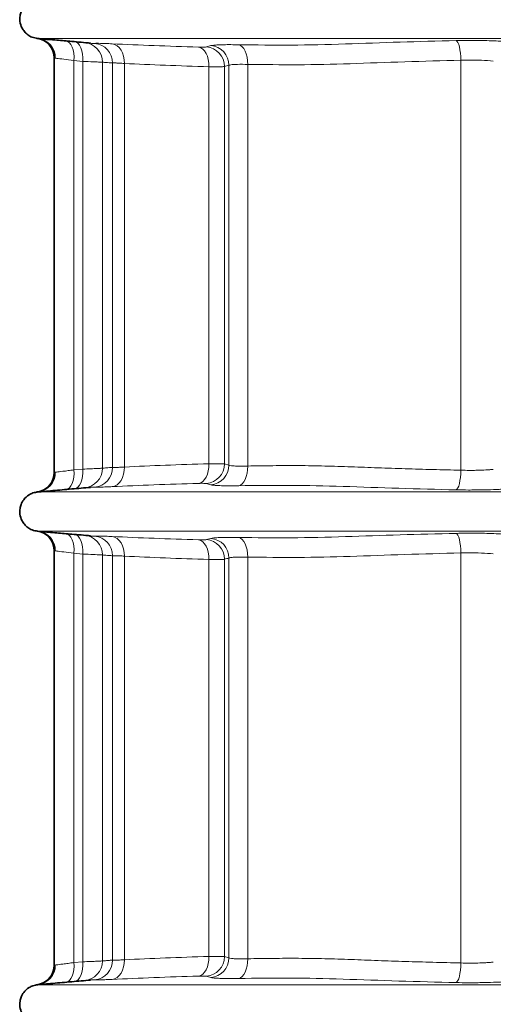
# Model space of a CAD drawing. Units: millimetres. Extents: x 81 to 2349, y 121 to 1447.
# Drawn here: x 291 to 412, y 972 to 1222 of the extents above; entities that cross this region are included whole.
import ezdxf

# ---------------------------------------------------------------- set-up
doc = ezdxf.new("R2010")
doc.units = ezdxf.units.MM

# ---------------------------------------------------------------- blocks, each defined once
blk = doc.blocks.new('01703995_1')
at = {"color": 7, "linetype": 'Continuous', "lineweight": 35}
for p, q in [((99.94, 491.33), (99.6, 491.38)), ((90.88, 487.57), (90.88, 382.41)), ((99.97, 378.66), (100.09, 378.68)), ((99.94, 366.33), (99.6, 366.38)), ((90.88, 362.57), (90.88, 257.41)), ((99.97, 253.66), (100.09, 253.68))]:
    blk.add_line(p, q, dxfattribs=at)
at = {"color": 8, "linetype": 'Continuous', "lineweight": 18}
for p, q in [((99.88, 491.33), (99.88, 491.35)), ((130.59, 490.69), (129.46, 490.37)), ((90.88, 487.57), (91.15, 487.52)), ((95.88, 486.9), (98.09, 486.71)), ((95.88, 383.07), (95.88, 486.9)), ((98.09, 486.71), (98.09, 383.27)), ((103.09, 383.49), (103.09, 486.49)), ((105.69, 486.29), (105.69, 383.69)), ((108.66, 383.8), (108.66, 486.18)), ((130.11, 485.35), (130.11, 384.63)), ((134.06, 485.39), (135.2, 485.71)), ((134.06, 384.58), (134.06, 485.39)), ((135.2, 485.71), (135.2, 384.27)), ((139.94, 384.04), (139.94, 485.94)), ((194.03, 486.99), (194.03, 382.98)), ((98.09, 383.27), (95.88, 383.07)), ((135.2, 384.27), (134.06, 384.58)), ((99.88, 378.62), (99.88, 378.64)), ((99.88, 366.33), (99.88, 366.35)), ((130.59, 365.69), (129.46, 365.37)), ((90.88, 362.57), (91.15, 362.52)), ((95.88, 361.9), (98.09, 361.71)), ((95.88, 258.07), (95.88, 361.9)), ((98.09, 361.71), (98.09, 258.27)), ((103.09, 258.49), (103.09, 361.49)), ((105.69, 361.29), (105.69, 258.69)), ((108.66, 258.8), (108.66, 361.18)), ((130.11, 360.35), (130.11, 259.63)), ((134.06, 259.58), (134.06, 360.39)), ((135.2, 360.71), (135.2, 259.27)), ((139.94, 259.04), (139.94, 360.94)), ((194.03, 361.99), (194.03, 257.98)), ((98.09, 258.27), (95.88, 258.07)), ((135.2, 259.27), (134.06, 259.58)), ((99.88, 253.62), (99.88, 253.64))]:
    blk.add_line(p, q, dxfattribs=at)
at = {"color": 8, "linetype": 'Continuous', "lineweight": 18, "flags": 128}
for points in [[(95.88, 486.9), (95.9, 487.85), (95.82, 488.76), (95.66, 489.61), (95.41, 490.35), (95.09, 490.97), (94.71, 491.45), (94.28, 491.75), (93.82, 491.88)], [(98.09, 486.71), (98.11, 487.66), (98.03, 488.57), (97.87, 489.41), (97.62, 490.16), (97.3, 490.78), (96.92, 491.25), (96.49, 491.56), (96.03, 491.69)], [(108.66, 486.18), (108.63, 487.1), (108.47, 488), (108.19, 488.83), (107.82, 489.57), (107.35, 490.19), (106.8, 490.67), (106.2, 491), (105.56, 491.16)], [(130.11, 485.35), (130.08, 486.27), (129.95, 487.16), (129.72, 487.99), (129.4, 488.73), (129, 489.35), (128.55, 489.84), (128.04, 490.17), (127.5, 490.33)], [(139.94, 485.94), (139.91, 486.86), (139.79, 487.75), (139.59, 488.58), (139.31, 489.32), (138.97, 489.94), (138.57, 490.43), (138.13, 490.76), (137.67, 490.92)], [(194.03, 486.99), (193.99, 487.92), (193.91, 488.81), (193.79, 489.64), (193.64, 490.37), (193.46, 491), (193.25, 491.48), (193.03, 491.81), (192.8, 491.97)], [(95.88, 383.07), (95.9, 382.13), (95.82, 381.22), (95.66, 380.37), (95.41, 379.63), (95.09, 379.01), (94.71, 378.53), (94.28, 378.22), (93.82, 378.09)], [(98.09, 383.27), (98.11, 382.32), (98.03, 381.41), (97.87, 380.57), (97.62, 379.82), (97.3, 379.2), (96.92, 378.73), (96.49, 378.42), (96.03, 378.29)], [(108.66, 383.8), (108.63, 382.87), (108.47, 381.98), (108.19, 381.15), (107.82, 380.41), (107.35, 379.79), (106.8, 379.31), (106.2, 378.98), (105.56, 378.82)], [(130.11, 384.63), (130.08, 383.7), (129.95, 382.81), (129.72, 381.98), (129.4, 381.25), (129, 380.62), (128.55, 380.14), (128.04, 379.81), (127.5, 379.65)], [(139.94, 384.04), (139.91, 383.12), (139.79, 382.22), (139.59, 381.4), (139.31, 380.66), (138.97, 380.04), (138.57, 379.55), (138.13, 379.22), (137.67, 379.06)], [(194.03, 382.98), (193.99, 382.06), (193.91, 381.17), (193.79, 380.34), (193.64, 379.6), (193.46, 378.98), (193.25, 378.5), (193.03, 378.17), (192.8, 378)], [(95.88, 361.9), (95.9, 362.85), (95.82, 363.76), (95.66, 364.61), (95.41, 365.35), (95.09, 365.97), (94.71, 366.45), (94.28, 366.75), (93.82, 366.88)], [(98.09, 361.71), (98.11, 362.66), (98.03, 363.57), (97.87, 364.41), (97.62, 365.16), (97.3, 365.78), (96.92, 366.25), (96.49, 366.56), (96.03, 366.69)], [(108.66, 361.18), (108.63, 362.1), (108.47, 363), (108.19, 363.83), (107.82, 364.57), (107.35, 365.19), (106.8, 365.67), (106.2, 366), (105.56, 366.16)], [(130.11, 360.35), (130.08, 361.27), (129.95, 362.16), (129.72, 362.99), (129.4, 363.73), (129, 364.35), (128.55, 364.84), (128.04, 365.17), (127.5, 365.33)], [(139.94, 360.94), (139.91, 361.86), (139.79, 362.75), (139.59, 363.58), (139.31, 364.32), (138.97, 364.94), (138.57, 365.43), (138.13, 365.76), (137.67, 365.92)], [(194.03, 361.99), (193.99, 362.92), (193.91, 363.81), (193.79, 364.64), (193.64, 365.37), (193.46, 366), (193.25, 366.48), (193.03, 366.81), (192.8, 366.97)], [(95.88, 258.07), (95.9, 257.13), (95.82, 256.22), (95.66, 255.37), (95.41, 254.63), (95.09, 254.01), (94.71, 253.53), (94.28, 253.22), (93.82, 253.09)], [(98.09, 258.27), (98.11, 257.32), (98.03, 256.41), (97.87, 255.57), (97.62, 254.82), (97.3, 254.2), (96.92, 253.73), (96.49, 253.42), (96.03, 253.29)], [(108.66, 258.8), (108.63, 257.87), (108.47, 256.98), (108.19, 256.15), (107.82, 255.41), (107.35, 254.79), (106.8, 254.31), (106.2, 253.98), (105.56, 253.82)], [(130.11, 259.63), (130.08, 258.7), (129.95, 257.81), (129.72, 256.98), (129.4, 256.25), (129, 255.62), (128.55, 255.14), (128.04, 254.81), (127.5, 254.65)], [(139.94, 259.04), (139.91, 258.12), (139.79, 257.22), (139.59, 256.4), (139.31, 255.66), (138.97, 255.04), (138.57, 254.55), (138.13, 254.22), (137.67, 254.06)], [(194.03, 257.98), (193.99, 257.06), (193.91, 256.17), (193.79, 255.34), (193.64, 254.6), (193.46, 253.98), (193.25, 253.5), (193.03, 253.17), (192.8, 253)]]:
    blk.add_lwpolyline(points, dxfattribs=at)
at = {"color": 7, "linetype": 'Continuous', "lineweight": 35}
for centre, start, end in [((85.88, 487.57), 0, 82.8327), ((85.88, 382.41), 277.1673, 0), ((85.88, 362.57), 0, 82.8327), ((85.88, 257.41), 277.1673, 0)]:
    blk.add_arc(centre, 5, start, end, dxfattribs=at)
at = {"color": 8, "linetype": 'Continuous', "lineweight": 18}
for centre, radius, start, end in [((86.23, 487.61), 4.92, 359, 84.2858), ((98.09, 486.49), 5, 359.9886, 84.9931), ((100.69, 486.29), 5, 0.0012, 84.9867), ((129.05, 485.38), 5.01, 0.169, 85.2139), ((130.18, 485.69), 5.02, 0.2235, 85.3688), ((86.23, 382.37), 4.92, 275.7137, 1.0005), ((98.09, 383.48), 5, 275.0076, 0.0107), ((100.69, 383.69), 5, 275.0133, 359.9988), ((129.05, 384.6), 5.01, 274.7863, 359.8312), ((130.18, 384.29), 5.02, 274.6316, 359.7761), ((86.23, 362.61), 4.92, 358.9993, 84.2865), ((98.09, 361.49), 5, 359.9888, 84.9929), ((100.69, 361.29), 5, 0.001, 84.9872), ((129.05, 360.38), 5.01, 0.1684, 85.2137), ((130.18, 360.69), 5.02, 0.2237, 85.3689), ((86.23, 257.37), 4.92, 275.7137, 1.0005), ((98.09, 258.48), 5, 275.0076, 0.0107), ((100.69, 258.69), 5, 275.0133, 359.9988), ((129.05, 259.6), 5.01, 274.7863, 359.8312), ((130.18, 259.29), 5.02, 274.6316, 359.7761)]:
    blk.add_arc(centre, radius, start, end, dxfattribs=at)
at = {"color": 7, "linetype": 'Continuous', "lineweight": 35}
for points, knots in [([(86.73, 502.47), (86.3, 502.41), (85.52, 502.29), (84.26, 501.66), (83.16, 500.68), (82.46, 499.4), (82.13, 498.15), (82.1, 496.72), (82.54, 495.34), (83.29, 494.23), (84.15, 493.41), (85.31, 492.74), (86.23, 492.59), (86.73, 492.51)], [0, 0, 0, 0, 0.087144, 0.162299, 0.286582, 0.380698, 0.450196, 0.540117, 0.658737, 0.729607, 0.80899, 0.897886, 1, 1, 1, 1]), ([(86.72, 492.51), (86.72, 492.51), (86.44, 492.51), (86.48, 492.52), (86.51, 492.53)], [0, 0, 0, 0, 0.000018, 1, 1, 1, 1]), ([(86.73, 492.51), (86.97, 492.48), (87.46, 492.44), (88.35, 492.36), (89.71, 492.24), (92.08, 492.04), (95.64, 491.73), (98.5, 491.48), (100.1, 491.34)], [0, 0, 0, 0, 0.054413, 0.111075, 0.200111, 0.359079, 0.642809, 1, 1, 1, 1]), ([(86.73, 377.47), (86.3, 377.41), (85.52, 377.28), (84.26, 376.66), (83.16, 375.68), (82.46, 374.4), (82.13, 373.15), (82.1, 371.72), (82.54, 370.34), (83.29, 369.23), (84.15, 368.41), (85.31, 367.74), (86.23, 367.59), (86.73, 367.51)], [0, 0, 0, 0, 0.0871448, 0.1622983, 0.2865842, 0.3806988, 0.4501982, 0.540118, 0.6587379, 0.7296073, 0.8089911, 0.8978864, 1, 1, 1, 1]), ([(86.51, 377.45), (86.48, 377.46), (86.44, 377.47), (86.72, 377.47), (86.72, 377.47)], [0, 0, 0, 0, 0.999982, 1, 1, 1, 1]), ([(100.1, 378.64), (98.49, 378.5), (95.29, 378.22), (91.38, 377.88), (88.79, 377.65), (87.54, 377.54), (86.99, 377.5), (86.73, 377.47)], [0, 0, 0, 0, 0.358696, 0.718998, 0.877612, 0.93993, 1, 1, 1, 1]), ([(86.72, 367.51), (86.7, 367.51), (86.68, 367.51), (86.64, 367.51), (86.63, 367.51), (86.6, 367.52), (86.57, 367.52), (86.52, 367.53), (86.51, 367.53), (86.51, 367.53)], [0, 0, 0, 0, 0.125, 0.125, 0.25, 0.25, 0.5, 0.5, 1, 1, 1, 1]), ([(86.73, 367.51), (86.97, 367.48), (87.46, 367.44), (88.35, 367.36), (89.71, 367.24), (92.08, 367.04), (95.64, 366.73), (98.5, 366.48), (100.1, 366.34)], [0, 0, 0, 0, 0.054413, 0.111075, 0.200111, 0.359079, 0.642809, 1, 1, 1, 1]), ([(86.73, 252.47), (86.3, 252.41), (85.52, 252.28), (84.26, 251.66), (83.16, 250.68), (82.46, 249.4), (82.13, 248.15), (82.1, 246.72), (82.54, 245.34), (83.29, 244.23), (84.15, 243.41), (85.31, 242.74), (86.23, 242.59), (86.73, 242.51)], [0, 0, 0, 0, 0.0871448, 0.1622983, 0.2865842, 0.3806988, 0.4501982, 0.540118, 0.6587379, 0.7296073, 0.8089911, 0.8978864, 1, 1, 1, 1]), ([(86.51, 252.45), (86.48, 252.46), (86.44, 252.47), (86.72, 252.47), (86.72, 252.47)], [0, 0, 0, 0, 0.999982, 1, 1, 1, 1]), ([(100.1, 253.64), (98.49, 253.5), (95.29, 253.22), (91.38, 252.88), (88.79, 252.65), (87.54, 252.54), (86.99, 252.5), (86.73, 252.47)], [0, 0, 0, 0, 0.358696, 0.718998, 0.877612, 0.93993, 1, 1, 1, 1])]:
    blk.add_open_spline(points, degree=3, knots=knots, dxfattribs=at)
at = {"color": 8, "linetype": 'Continuous', "lineweight": 18}
for points, knots in [([(402.54, 492.51), (402.54, 492.51), (402.54, 492.51), (402.52, 492.51), (402.53, 492.51), (402.62, 492.5), (402.63, 492.5), (402.56, 492.5), (402.04, 492.5), (401.15, 492.51), (399.91, 492.5), (398.36, 492.5), (396.69, 492.5), (395.01, 492.5), (393.38, 492.5), (391.7, 492.5), (389.62, 492.5), (387.18, 492.5), (384.5, 492.5), (381.68, 492.51), (378.58, 492.51), (375.05, 492.51), (371.66, 492.51), (368.39, 492.51), (365, 492.51), (360.93, 492.51), (356.63, 492.51), (352.31, 492.51), (347.92, 492.51), (343.25, 492.51), (338.18, 492.51), (332.98, 492.51), (327.39, 492.51), (322.38, 492.51), (318.03, 492.51), (314.44, 492.5), (310.12, 492.5), (305.23, 492.5), (299.72, 492.5), (294.49, 492.5), (289.26, 492.5), (283.93, 492.5), (277.51, 492.51), (270.12, 492.51), (261.77, 492.51), (253.63, 492.51), (245.74, 492.51), (238.18, 492.51), (230.84, 492.51), (223.27, 492.51), (215.67, 492.51), (208.36, 492.51), (201.78, 492.51), (195.36, 492.5), (188.99, 492.5), (181.92, 492.5), (173.82, 492.5), (166.54, 492.5), (160.21, 492.51), (155.54, 492.51), (150.88, 492.51), (146.84, 492.51), (143.42, 492.51), (140.56, 492.51), (137.77, 492.51), (135.17, 492.51), (132.49, 492.51), (130.17, 492.51), (128.01, 492.51), (124.79, 492.51), (120.72, 492.51), (116.15, 492.51), (112.09, 492.51), (108.4, 492.51), (105.21, 492.51), (102.35, 492.5), (99.76, 492.5), (97.13, 492.5), (94.64, 492.5), (92.51, 492.5), (90.83, 492.5), (89.57, 492.5), (88.46, 492.5), (87.65, 492.5), (86.98, 492.5), (86.75, 492.5), (86.72, 492.5), (86.73, 492.5), (86.74, 492.51), (86.73, 492.51), (86.73, 492.51), (86.73, 492.51)], [0, 0, 0, 0, 0.007195, 0.017584, 0.029632, 0.036277, 0.042704, 0.049578, 0.059593, 0.070736, 0.080329, 0.09072, 0.101384, 0.109701, 0.116619, 0.124771, 0.133343, 0.144986, 0.155829, 0.165314, 0.177045, 0.189666, 0.202173, 0.210848, 0.220743, 0.232784, 0.246081, 0.256078, 0.267631, 0.280062, 0.290525, 0.303957, 0.316637, 0.329089, 0.338281, 0.346374, 0.353727, 0.367887, 0.379816, 0.391485, 0.403678, 0.415611, 0.427994, 0.447612, 0.466181, 0.485161, 0.503296, 0.520238, 0.536878, 0.55356, 0.572064, 0.588882, 0.603584, 0.617102, 0.632789, 0.647215, 0.665494, 0.688218, 0.697041, 0.70882, 0.720318, 0.729345, 0.737763, 0.745221, 0.750589, 0.758953, 0.766235, 0.772563, 0.778626, 0.785147, 0.8012, 0.815853, 0.829337, 0.841636, 0.854602, 0.865321, 0.875944, 0.887433, 0.901329, 0.912066, 0.921601, 0.930136, 0.936442, 0.945055, 0.95213, 0.961062, 0.96726, 0.972985, 0.98291, 0.991978, 1, 1, 1, 1]), ([(101.12, 491.27), (100.84, 491.26), (100.41, 491.24), (100.06, 491.3), (99.94, 491.33)], [0, 0, 0, 0, 0.66204, 1, 1, 1, 1]), ([(105.56, 491.16), (105, 491.19), (103.86, 491.24), (102.58, 491.28), (101.65, 491.29), (101.23, 491.28), (101.15, 491.27), (101.12, 491.27)], [0, 0, 0, 0, 0.224047, 0.45462, 0.677423, 0.906751, 1, 1, 1, 1]), ([(127.5, 490.33), (123.62, 490.44), (119.85, 490.57), (112.54, 490.85), (108.99, 491), (105.56, 491.16)], [0, 0, 0, 0, 0.5, 0.5, 1, 1, 1, 1]), ([(129.46, 490.37), (129.31, 490.35), (129.02, 490.31), (128.18, 490.31), (127.62, 490.33), (127.5, 490.33)], [0, 0, 0, 0, 0.439374, 0.878685, 1, 1, 1, 1]), ([(137.67, 490.92), (136.98, 490.93), (135.58, 490.95), (133.82, 490.94), (132.36, 490.89), (131.2, 490.81), (130.8, 490.73), (130.59, 490.69)], [0, 0, 0, 0, 0.192569, 0.390762, 0.583488, 0.781824, 1, 1, 1, 1]), ([(192.8, 491.97), (188.04, 491.86), (178.52, 491.63), (164.56, 491.09), (150.85, 490.76), (142.06, 490.87), (137.67, 490.92)], [0, 0, 0, 0, 0.247406, 0.494802, 0.7474, 1, 1, 1, 1]), ([(205.11, 491.77), (204.4, 491.81), (202.98, 491.89), (200.61, 491.97), (198.12, 492.01), (195.48, 492.02), (193.72, 491.99), (192.8, 491.97)], [0, 0, 0, 0, 0.19281, 0.391199, 0.583998, 0.782398, 1, 1, 1, 1]), ([(91.15, 487.52), (91.28, 487.51), (91.71, 487.45), (93.14, 487.26), (94.97, 487.02), (95.88, 486.9)], [0, 0, 0, 0, 0.171031, 0.585218, 1, 1, 1, 1]), ([(98.09, 486.71), (99.04, 486.67), (100.89, 486.59), (102.67, 486.51), (102.95, 486.5), (103.09, 486.49)], [0, 0, 0, 0, 0.342659, 0.671216, 1, 1, 1, 1]), ([(103.09, 486.49), (103.17, 486.48), (103.6, 486.45), (104.41, 486.36), (105.37, 486.31), (105.69, 486.29)], [0, 0, 0, 0, 0.144312, 0.721575, 1, 1, 1, 1]), ([(105.69, 486.29), (105.72, 486.3), (105.81, 486.3), (106.1, 486.31), (106.3, 486.3), (106.68, 486.29), (106.82, 486.29), (107.13, 486.27), (107.29, 486.26), (107.82, 486.24), (108.22, 486.21), (108.66, 486.18)], [0, 0, 0, 0, 0.25, 0.25, 0.5, 0.5, 0.625, 0.625, 0.75, 0.75, 1, 1, 1, 1]), ([(108.66, 486.18), (112.02, 486.02), (115.48, 485.87), (122.63, 485.59), (126.32, 485.46), (130.11, 485.35)], [0, 0, 0, 0, 0.5, 0.5, 1, 1, 1, 1]), ([(130.11, 485.35), (130.36, 485.35), (131.48, 485.33), (133.15, 485.33), (133.76, 485.37), (134.06, 485.39)], [0, 0, 0, 0, 0.1212846, 0.5607358, 1, 1, 1, 1]), ([(135.2, 485.71), (135.34, 485.75), (135.74, 485.87), (137.22, 485.98), (139.03, 485.95), (139.94, 485.94)], [0, 0, 0, 0, 0.218871, 0.609503, 1, 1, 1, 1]), ([(139.94, 485.94), (144.16, 485.89), (152.59, 485.78), (165.94, 486.08), (179.72, 486.63), (189.26, 486.87), (194.03, 486.99)], [0, 0, 0, 0, 0.2473395, 0.4946652, 0.7473343, 1, 1, 1, 1]), ([(194.03, 486.99), (194.65, 487.01), (196.36, 487.05), (199.3, 487.01), (201.26, 486.86), (202.24, 486.79)], [0, 0, 0, 0, 0.218141, 0.608922, 1, 1, 1, 1]), ([(95.88, 383.07), (95.37, 383.01), (94.32, 382.87), (92.69, 382.65), (91.63, 382.52), (91.24, 382.46), (91.15, 382.45)], [0, 0, 0, 0, 0.22678, 0.461675, 0.873179, 1, 1, 1, 1]), ([(103.09, 383.49), (103.07, 383.48), (102.94, 383.48), (102.58, 383.46), (102.44, 383.46), (102.1, 383.44), (101.91, 383.43), (101.47, 383.41), (101.23, 383.4), (100.71, 383.38), (100.42, 383.37), (99.51, 383.33), (98.84, 383.3), (98.09, 383.27)], [0, 0, 0, 0, 0.25, 0.25, 0.375, 0.375, 0.5, 0.5, 0.625, 0.625, 0.75, 0.75, 1, 1, 1, 1]), ([(105.69, 383.69), (105.61, 383.7), (105.54, 383.7), (105.4, 383.69), (105.33, 383.68), (105.12, 383.66), (104.99, 383.65), (104.61, 383.62), (104.37, 383.6), (103.72, 383.54), (103.37, 383.51), (103.09, 383.49)], [0, 0, 0, 0, 0.0625, 0.0625, 0.125, 0.125, 0.25, 0.25, 0.5, 0.5, 1, 1, 1, 1]), ([(108.66, 383.8), (108.22, 383.77), (107.82, 383.74), (107.11, 383.7), (106.81, 383.69), (106.42, 383.68), (106.31, 383.67), (106.11, 383.67), (106.02, 383.67), (105.81, 383.67), (105.72, 383.68), (105.69, 383.69)], [0, 0, 0, 0, 0.25, 0.25, 0.5, 0.5, 0.625, 0.625, 0.75, 0.75, 1, 1, 1, 1]), ([(130.11, 384.63), (126.32, 384.52), (122.63, 384.39), (115.48, 384.11), (112.02, 383.96), (108.66, 383.8)], [0, 0, 0, 0, 0.5, 0.5, 1, 1, 1, 1]), ([(134.06, 384.58), (134, 384.59), (133.71, 384.62), (132.63, 384.65), (130.95, 384.64), (130.11, 384.63)], [0, 0, 0, 0, 0.1219406, 0.5609315, 1, 1, 1, 1]), ([(139.94, 384.04), (139.63, 384.03), (139.33, 384.02), (138.75, 384.02), (138.48, 384.02), (137.69, 384.02), (137.22, 384.03), (136.61, 384.06), (136.42, 384.07), (136.08, 384.1), (135.93, 384.12), (135.52, 384.17), (135.32, 384.22), (135.2, 384.27)], [0, 0, 0, 0, 0.125, 0.125, 0.25, 0.25, 0.5, 0.5, 0.625, 0.625, 0.75, 0.75, 1, 1, 1, 1]), ([(194.03, 382.98), (191.65, 383.04), (189.27, 383.09), (185.74, 383.19), (184.57, 383.22), (182.23, 383.29), (181.07, 383.32), (177.59, 383.43), (175.28, 383.51), (170.71, 383.67), (168.44, 383.77), (163.93, 383.93), (161.7, 384), (157.26, 384.1), (155.05, 384.14), (150.68, 384.17), (148.51, 384.16), (144.2, 384.11), (142.06, 384.08), (139.94, 384.04)], [0, 0, 0, 0, 0.125, 0.125, 0.1875, 0.1875, 0.25, 0.25, 0.375, 0.375, 0.5, 0.5, 0.625, 0.625, 0.75, 0.75, 0.875, 0.875, 1, 1, 1, 1]), ([(202.24, 383.18), (201.94, 383.16), (201.64, 383.13), (201.01, 383.09), (200.68, 383.07), (199.69, 383.01), (199, 382.98), (197.95, 382.96), (197.59, 382.95), (196.87, 382.95), (196.51, 382.94), (195.44, 382.95), (194.74, 382.96), (194.03, 382.98)], [0, 0, 0, 0, 0.125, 0.125, 0.25, 0.25, 0.5, 0.5, 0.625, 0.625, 0.75, 0.75, 1, 1, 1, 1]), ([(86.73, 377.47), (86.73, 377.47), (86.73, 377.47), (86.75, 377.47), (86.68, 377.47), (86.9, 377.47), (88.33, 377.47), (90.01, 377.47), (91.51, 377.47), (93.02, 377.47), (94.76, 377.47), (96.79, 377.47), (98.88, 377.47), (100.91, 377.47), (102.9, 377.47), (105.7, 377.47), (109.34, 377.47), (114.33, 377.47), (119.89, 377.47), (125.92, 377.47), (131.18, 377.47), (135.45, 377.47), (138.5, 377.47), (141.59, 377.47), (144.57, 377.47), (147.5, 377.47), (150.3, 377.47), (153.14, 377.47), (156.29, 377.47), (159.39, 377.47), (162.1, 377.47), (166.42, 377.47), (172.52, 377.47), (179.52, 377.47), (185.7, 377.47), (191.07, 377.47), (196.41, 377.47), (201.99, 377.47), (208.13, 377.47), (215.04, 377.47), (222.02, 377.47), (229.66, 377.47), (238.01, 377.47), (247.6, 377.47), (257.57, 377.47), (267.99, 377.47), (277.14, 377.47), (284.92, 377.47), (291.24, 377.47), (296.19, 377.47), (299.82, 377.47), (302.2, 377.47), (304.83, 377.47), (307.83, 377.47), (310.47, 377.47), (313.16, 377.47), (315.85, 377.47), (319.31, 377.47), (323.64, 377.47), (328.38, 377.47), (333.58, 377.47), (338.19, 377.47), (342.86, 377.47), (347.25, 377.47), (351.38, 377.47), (355.14, 377.47), (358.62, 377.47), (361.96, 377.47), (365.19, 377.47), (368.23, 377.47), (371.17, 377.47), (373.97, 377.47), (376.74, 377.47), (379.37, 377.47), (381.89, 377.47), (384.48, 377.47), (387.16, 377.47), (389.61, 377.47), (391.7, 377.47), (393.33, 377.47), (394.84, 377.47), (396.33, 377.47), (397.87, 377.47), (399.36, 377.47), (400.61, 377.47), (401.59, 377.47), (402.29, 377.47), (402.61, 377.47), (402.63, 377.47), (402.59, 377.47), (402.53, 377.47), (402.52, 377.47), (402.54, 377.47), (402.54, 377.47), (402.54, 377.47)], [0, 0, 0, 0, 0.010075, 0.021772, 0.033511, 0.048336, 0.06378, 0.074142, 0.082978, 0.090873, 0.099476, 0.110463, 0.12038, 0.128556, 0.13692, 0.145382, 0.161783, 0.177802, 0.196063, 0.216174, 0.233221, 0.242006, 0.251278, 0.257672, 0.265092, 0.27325, 0.278851, 0.285106, 0.293171, 0.300607, 0.306426, 0.311763, 0.330164, 0.348194, 0.359658, 0.372471, 0.384935, 0.396244, 0.41062, 0.427013, 0.443537, 0.458401, 0.479265, 0.500685, 0.524045, 0.547532, 0.571989, 0.586659, 0.600794, 0.615288, 0.620493, 0.625645, 0.631585, 0.638485, 0.646177, 0.649684, 0.656934, 0.664615, 0.673405, 0.686602, 0.697013, 0.709469, 0.719077, 0.730445, 0.741641, 0.750854, 0.760517, 0.770021, 0.778674, 0.788685, 0.797371, 0.806507, 0.816417, 0.82562, 0.834587, 0.844082, 0.854938, 0.866625, 0.875207, 0.88338, 0.8896, 0.896937, 0.906021, 0.91577, 0.924996, 0.934003, 0.944293, 0.953047, 0.959849, 0.966348, 0.973568, 0.983916, 0.993171, 1, 1, 1, 1]), ([(100.09, 378.68), (100.16, 378.69), (100.47, 378.74), (100.84, 378.72), (101.12, 378.71)], [0, 0, 0, 0, 0.23098, 1, 1, 1, 1]), ([(101.12, 378.71), (101.2, 378.7), (101.37, 378.69), (102.13, 378.69), (103.28, 378.72), (104.48, 378.77), (105.32, 378.81), (105.56, 378.82)], [0, 0, 0, 0, 0.222394, 0.45135, 0.675336, 0.905875, 1, 1, 1, 1]), ([(105.56, 378.82), (109.04, 378.97), (116.02, 379.29), (123.67, 379.53), (127.5, 379.65)], [0, 0, 0, 0, 0.498686, 1, 1, 1, 1]), ([(127.5, 379.65), (127.76, 379.65), (128, 379.66), (128.43, 379.66), (128.62, 379.66), (128.96, 379.65), (129.1, 379.65), (129.32, 379.63), (129.41, 379.62), (129.46, 379.6)], [0, 0, 0, 0, 0.25, 0.25, 0.5, 0.5, 0.75, 0.75, 1, 1, 1, 1]), ([(130.59, 379.29), (130.77, 379.25), (131.14, 379.17), (132.19, 379.09), (133.61, 379.05), (135.41, 379.03), (136.89, 379.05), (137.67, 379.06)], [0, 0, 0, 0, 0.19298, 0.391571, 0.584439, 0.782943, 1, 1, 1, 1]), ([(137.67, 379.06), (141.97, 379.11), (150.57, 379.22), (164.17, 378.91), (178.21, 378.37), (187.94, 378.12), (192.8, 378)], [0, 0, 0, 0, 0.247348, 0.494694, 0.747343, 1, 1, 1, 1]), ([(192.8, 378), (193.85, 377.98), (194.91, 377.97), (196.52, 377.96), (197.05, 377.97), (198.13, 377.97), (198.67, 377.98), (200.25, 378), (201.28, 378.03), (202.77, 378.09), (203.26, 378.11), (204.2, 378.15), (204.66, 378.18), (205.11, 378.2)], [0, 0, 0, 0, 0.25, 0.25, 0.375, 0.375, 0.5, 0.5, 0.75, 0.75, 0.875, 0.875, 1, 1, 1, 1]), ([(402.54, 367.51), (402.54, 367.51), (402.54, 367.51), (402.52, 367.51), (402.53, 367.5), (402.62, 367.5), (402.63, 367.5), (402.56, 367.5), (402.04, 367.5), (401.15, 367.5), (399.91, 367.5), (398.36, 367.5), (396.69, 367.5), (395.01, 367.5), (393.38, 367.5), (391.7, 367.5), (389.62, 367.5), (387.18, 367.5), (384.5, 367.5), (381.68, 367.51), (378.58, 367.51), (375.05, 367.51), (371.66, 367.51), (368.39, 367.51), (365, 367.51), (360.93, 367.51), (356.63, 367.51), (352.31, 367.51), (347.92, 367.51), (343.25, 367.51), (338.18, 367.51), (332.98, 367.51), (327.39, 367.51), (322.38, 367.51), (318.03, 367.51), (314.44, 367.5), (310.12, 367.5), (305.23, 367.5), (299.72, 367.5), (294.49, 367.5), (289.26, 367.5), (283.93, 367.5), (277.51, 367.51), (270.12, 367.51), (261.77, 367.51), (253.63, 367.51), (245.74, 367.51), (238.18, 367.51), (230.84, 367.51), (223.27, 367.51), (215.67, 367.51), (208.36, 367.51), (201.78, 367.5), (195.36, 367.5), (188.99, 367.5), (181.92, 367.5), (173.82, 367.5), (166.54, 367.5), (160.21, 367.51), (155.54, 367.51), (150.88, 367.51), (146.84, 367.51), (143.42, 367.51), (140.56, 367.51), (137.77, 367.51), (135.17, 367.51), (132.49, 367.51), (130.17, 367.51), (128.01, 367.51), (124.79, 367.51), (120.72, 367.51), (116.15, 367.51), (112.09, 367.51), (108.4, 367.51), (105.21, 367.51), (102.35, 367.5), (99.76, 367.5), (97.13, 367.5), (94.64, 367.5), (92.51, 367.5), (90.83, 367.5), (89.57, 367.5), (88.46, 367.5), (87.65, 367.5), (86.98, 367.5), (86.75, 367.5), (86.72, 367.5), (86.73, 367.5), (86.74, 367.5), (86.73, 367.5), (86.73, 367.5), (86.73, 367.51)], [0, 0, 0, 0, 0.007195, 0.017584, 0.029632, 0.036277, 0.042704, 0.049578, 0.059593, 0.070736, 0.080329, 0.09072, 0.101384, 0.109701, 0.116619, 0.124771, 0.133343, 0.144986, 0.155829, 0.165314, 0.177045, 0.189666, 0.202173, 0.210848, 0.220743, 0.232784, 0.246081, 0.256078, 0.267631, 0.280062, 0.290525, 0.303957, 0.316637, 0.329089, 0.338281, 0.346374, 0.353727, 0.367887, 0.379816, 0.391485, 0.403678, 0.415611, 0.427994, 0.447612, 0.466181, 0.485161, 0.503296, 0.520238, 0.536878, 0.55356, 0.572064, 0.588882, 0.603584, 0.617102, 0.632789, 0.647215, 0.665494, 0.688218, 0.697041, 0.70882, 0.720318, 0.729345, 0.737763, 0.745221, 0.750589, 0.758953, 0.766235, 0.772563, 0.778626, 0.785147, 0.8012, 0.815853, 0.829337, 0.841636, 0.854602, 0.865321, 0.875944, 0.887433, 0.901329, 0.912066, 0.921601, 0.930136, 0.936442, 0.945055, 0.95213, 0.961062, 0.96726, 0.972985, 0.98291, 0.991978, 1, 1, 1, 1]), ([(101.12, 366.27), (100.84, 366.26), (100.41, 366.24), (100.06, 366.3), (99.94, 366.33)], [0, 0, 0, 0, 0.6620404, 1, 1, 1, 1]), ([(105.56, 366.16), (105, 366.19), (103.86, 366.24), (102.58, 366.28), (101.65, 366.29), (101.23, 366.28), (101.15, 366.27), (101.12, 366.27)], [0, 0, 0, 0, 0.224047, 0.454619, 0.677423, 0.906751, 1, 1, 1, 1]), ([(127.5, 365.33), (123.62, 365.44), (119.85, 365.57), (112.54, 365.85), (108.99, 366), (105.56, 366.16)], [0, 0, 0, 0, 0.5, 0.5, 1, 1, 1, 1]), ([(129.46, 365.37), (129.41, 365.36), (129.33, 365.35), (129.1, 365.33), (128.96, 365.32), (128.62, 365.32), (128.43, 365.31), (128, 365.32), (127.76, 365.32), (127.5, 365.33)], [0, 0, 0, 0, 0.25, 0.25, 0.5, 0.5, 0.75, 0.75, 1, 1, 1, 1]), ([(137.67, 365.92), (136.98, 365.93), (135.58, 365.95), (133.82, 365.94), (132.36, 365.89), (131.2, 365.81), (130.8, 365.73), (130.59, 365.69)], [0, 0, 0, 0, 0.192569, 0.390762, 0.583488, 0.781824, 1, 1, 1, 1]), ([(192.8, 366.97), (188.04, 366.86), (178.52, 366.62), (164.56, 366.09), (150.85, 365.76), (142.06, 365.87), (137.67, 365.92)], [0, 0, 0, 0, 0.247406, 0.494802, 0.7474, 1, 1, 1, 1]), ([(205.11, 366.77), (204.4, 366.81), (202.98, 366.89), (200.61, 366.97), (198.12, 367.01), (195.48, 367.02), (193.72, 366.99), (192.8, 366.97)], [0, 0, 0, 0, 0.1928101, 0.3911993, 0.5839982, 0.7823975, 1, 1, 1, 1]), ([(91.15, 362.52), (91.28, 362.51), (91.71, 362.45), (93.14, 362.26), (94.97, 362.02), (95.88, 361.9)], [0, 0, 0, 0, 0.171031, 0.585218, 1, 1, 1, 1]), ([(98.09, 361.71), (99.04, 361.67), (100.89, 361.59), (102.67, 361.51), (102.95, 361.5), (103.09, 361.49)], [0, 0, 0, 0, 0.3426592, 0.671216, 1, 1, 1, 1]), ([(103.09, 361.49), (103.17, 361.48), (103.6, 361.45), (104.41, 361.36), (105.37, 361.31), (105.69, 361.29)], [0, 0, 0, 0, 0.144312, 0.721575, 1, 1, 1, 1]), ([(105.69, 361.29), (105.72, 361.3), (105.81, 361.3), (106.1, 361.31), (106.3, 361.3), (106.68, 361.29), (106.82, 361.29), (107.13, 361.27), (107.29, 361.26), (107.82, 361.24), (108.22, 361.21), (108.66, 361.18)], [0, 0, 0, 0, 0.25, 0.25, 0.5, 0.5, 0.625, 0.625, 0.75, 0.75, 1, 1, 1, 1]), ([(108.66, 361.18), (112.02, 361.02), (115.48, 360.87), (122.63, 360.59), (126.32, 360.46), (130.11, 360.35)], [0, 0, 0, 0, 0.5, 0.5, 1, 1, 1, 1]), ([(130.11, 360.35), (130.63, 360.34), (131.11, 360.34), (131.98, 360.33), (132.36, 360.33), (132.87, 360.34), (133.03, 360.34), (133.31, 360.35), (133.44, 360.35), (133.78, 360.37), (133.95, 360.38), (134.06, 360.39)], [0, 0, 0, 0, 0.25, 0.25, 0.5, 0.5, 0.625, 0.625, 0.75, 0.75, 1, 1, 1, 1]), ([(135.2, 360.71), (135.26, 360.73), (135.34, 360.76), (135.54, 360.8), (135.66, 360.82), (136.07, 360.88), (136.41, 360.91), (137.02, 360.94), (137.24, 360.95), (137.71, 360.96), (137.96, 360.96), (138.75, 360.96), (139.32, 360.96), (139.94, 360.94)], [0, 0, 0, 0, 0.125, 0.125, 0.25, 0.25, 0.5, 0.5, 0.625, 0.625, 0.75, 0.75, 1, 1, 1, 1]), ([(139.94, 360.94), (144.16, 360.89), (152.59, 360.78), (165.94, 361.08), (179.72, 361.63), (189.26, 361.87), (194.03, 361.99)], [0, 0, 0, 0, 0.2473395, 0.4946652, 0.7473343, 1, 1, 1, 1]), ([(194.03, 361.99), (194.65, 362.01), (196.36, 362.05), (199.3, 362.01), (201.26, 361.86), (202.24, 361.79)], [0, 0, 0, 0, 0.2181412, 0.608922, 1, 1, 1, 1]), ([(95.88, 258.07), (95.37, 258.01), (94.32, 257.87), (92.69, 257.65), (91.63, 257.52), (91.24, 257.46), (91.15, 257.45)], [0, 0, 0, 0, 0.22678, 0.461675, 0.873179, 1, 1, 1, 1]), ([(103.09, 258.49), (103.07, 258.48), (102.94, 258.48), (102.58, 258.46), (102.44, 258.46), (102.1, 258.44), (101.91, 258.43), (101.47, 258.41), (101.23, 258.4), (100.71, 258.38), (100.42, 258.37), (99.51, 258.33), (98.84, 258.3), (98.09, 258.27)], [0, 0, 0, 0, 0.25, 0.25, 0.375, 0.375, 0.5, 0.5, 0.625, 0.625, 0.75, 0.75, 1, 1, 1, 1]), ([(105.69, 258.69), (105.61, 258.7), (105.54, 258.7), (105.4, 258.69), (105.33, 258.68), (105.12, 258.66), (104.99, 258.65), (104.61, 258.62), (104.37, 258.6), (103.72, 258.54), (103.37, 258.51), (103.09, 258.49)], [0, 0, 0, 0, 0.0625, 0.0625, 0.125, 0.125, 0.25, 0.25, 0.5, 0.5, 1, 1, 1, 1]), ([(108.66, 258.8), (108.22, 258.77), (107.82, 258.74), (107.11, 258.7), (106.81, 258.69), (106.42, 258.68), (106.31, 258.67), (106.11, 258.67), (106.02, 258.67), (105.81, 258.67), (105.72, 258.68), (105.69, 258.69)], [0, 0, 0, 0, 0.25, 0.25, 0.5, 0.5, 0.625, 0.625, 0.75, 0.75, 1, 1, 1, 1]), ([(130.11, 259.63), (126.32, 259.52), (122.63, 259.39), (115.48, 259.11), (112.02, 258.96), (108.66, 258.8)], [0, 0, 0, 0, 0.5, 0.5, 1, 1, 1, 1]), ([(134.06, 259.58), (134, 259.59), (133.71, 259.62), (132.63, 259.65), (130.95, 259.64), (130.11, 259.63)], [0, 0, 0, 0, 0.1219406, 0.5609315, 1, 1, 1, 1]), ([(139.94, 259.04), (139.63, 259.03), (139.33, 259.02), (138.75, 259.02), (138.48, 259.02), (137.69, 259.02), (137.22, 259.03), (136.61, 259.06), (136.42, 259.07), (136.08, 259.1), (135.93, 259.12), (135.52, 259.17), (135.32, 259.22), (135.2, 259.27)], [0, 0, 0, 0, 0.125, 0.125, 0.25, 0.25, 0.5, 0.5, 0.625, 0.625, 0.75, 0.75, 1, 1, 1, 1]), ([(194.03, 257.98), (191.65, 258.04), (189.27, 258.09), (185.74, 258.19), (184.57, 258.22), (182.23, 258.29), (181.07, 258.32), (177.59, 258.43), (175.28, 258.51), (170.71, 258.67), (168.44, 258.77), (163.93, 258.93), (161.7, 259), (157.26, 259.1), (155.05, 259.14), (150.68, 259.17), (148.51, 259.16), (144.2, 259.11), (142.06, 259.08), (139.94, 259.04)], [0, 0, 0, 0, 0.125, 0.125, 0.1875, 0.1875, 0.25, 0.25, 0.375, 0.375, 0.5, 0.5, 0.625, 0.625, 0.75, 0.75, 0.875, 0.875, 1, 1, 1, 1]), ([(202.24, 258.18), (201.94, 258.16), (201.64, 258.13), (201.01, 258.09), (200.68, 258.07), (199.69, 258.01), (199, 257.98), (197.95, 257.96), (197.59, 257.95), (196.87, 257.95), (196.51, 257.94), (195.44, 257.95), (194.74, 257.96), (194.03, 257.98)], [0, 0, 0, 0, 0.125, 0.125, 0.25, 0.25, 0.5, 0.5, 0.625, 0.625, 0.75, 0.75, 1, 1, 1, 1]), ([(86.73, 252.47), (86.73, 252.47), (86.73, 252.47), (86.75, 252.47), (86.68, 252.47), (86.9, 252.47), (88.33, 252.47), (90.01, 252.47), (91.51, 252.47), (93.02, 252.47), (94.76, 252.47), (96.79, 252.47), (98.88, 252.47), (100.91, 252.47), (102.9, 252.47), (105.7, 252.47), (109.34, 252.47), (114.33, 252.47), (119.89, 252.47), (125.92, 252.47), (131.18, 252.47), (135.45, 252.47), (138.5, 252.47), (141.59, 252.47), (144.57, 252.47), (147.5, 252.47), (150.3, 252.47), (153.14, 252.47), (156.29, 252.47), (159.39, 252.47), (162.1, 252.47), (166.42, 252.47), (172.52, 252.47), (179.52, 252.47), (185.7, 252.47), (191.07, 252.47), (196.41, 252.47), (201.99, 252.47), (208.13, 252.47), (215.04, 252.47), (222.02, 252.47), (229.66, 252.47), (238.01, 252.47), (247.6, 252.47), (257.57, 252.47), (267.99, 252.47), (277.14, 252.47), (284.92, 252.47), (291.24, 252.47), (296.19, 252.47), (299.82, 252.47), (302.2, 252.47), (304.83, 252.47), (307.83, 252.47), (310.47, 252.47), (313.16, 252.47), (315.85, 252.47), (319.31, 252.47), (323.64, 252.47), (328.38, 252.47), (333.58, 252.47), (338.19, 252.47), (342.86, 252.47), (347.25, 252.47), (351.38, 252.47), (355.14, 252.47), (358.62, 252.47), (361.96, 252.47), (365.19, 252.47), (368.23, 252.47), (371.17, 252.47), (373.97, 252.47), (376.74, 252.47), (379.37, 252.47), (381.89, 252.47), (384.48, 252.47), (387.16, 252.47), (389.61, 252.47), (391.7, 252.47), (393.33, 252.47), (394.84, 252.47), (396.33, 252.47), (397.87, 252.47), (399.36, 252.47), (400.61, 252.47), (401.59, 252.47), (402.29, 252.47), (402.61, 252.47), (402.63, 252.47), (402.59, 252.47), (402.53, 252.47), (402.52, 252.47), (402.54, 252.47), (402.54, 252.47), (402.54, 252.47)], [0, 0, 0, 0, 0.010075, 0.021772, 0.033511, 0.048336, 0.06378, 0.074142, 0.082978, 0.090873, 0.099476, 0.110463, 0.12038, 0.128556, 0.13692, 0.145382, 0.161783, 0.177802, 0.196063, 0.216174, 0.233221, 0.242006, 0.251278, 0.257672, 0.265092, 0.27325, 0.278851, 0.285106, 0.293171, 0.300607, 0.306426, 0.311763, 0.330164, 0.348194, 0.359658, 0.372471, 0.384935, 0.396244, 0.41062, 0.427013, 0.443537, 0.458401, 0.479265, 0.500685, 0.524045, 0.547532, 0.571989, 0.586659, 0.600794, 0.615288, 0.620493, 0.625645, 0.631585, 0.638485, 0.646177, 0.649684, 0.656934, 0.664615, 0.673405, 0.686602, 0.697013, 0.709469, 0.719077, 0.730445, 0.741641, 0.750854, 0.760517, 0.770021, 0.778674, 0.788685, 0.797371, 0.806507, 0.816417, 0.82562, 0.834587, 0.844082, 0.854938, 0.866625, 0.875207, 0.88338, 0.8896, 0.896937, 0.906021, 0.91577, 0.924996, 0.934003, 0.944293, 0.953047, 0.959849, 0.966348, 0.973568, 0.983916, 0.993171, 1, 1, 1, 1]), ([(100.09, 253.68), (100.16, 253.69), (100.47, 253.74), (100.84, 253.72), (101.12, 253.71)], [0, 0, 0, 0, 0.23098, 1, 1, 1, 1]), ([(101.12, 253.71), (101.2, 253.7), (101.37, 253.69), (102.13, 253.69), (103.28, 253.72), (104.48, 253.77), (105.32, 253.81), (105.56, 253.82)], [0, 0, 0, 0, 0.222394, 0.45135, 0.675336, 0.905875, 1, 1, 1, 1]), ([(105.56, 253.82), (109.04, 253.97), (116.02, 254.29), (123.67, 254.53), (127.5, 254.65)], [0, 0, 0, 0, 0.498686, 1, 1, 1, 1]), ([(127.5, 254.65), (127.76, 254.65), (128, 254.66), (128.43, 254.66), (128.62, 254.66), (128.96, 254.65), (129.1, 254.65), (129.32, 254.63), (129.41, 254.62), (129.46, 254.6)], [0, 0, 0, 0, 0.25, 0.25, 0.5, 0.5, 0.75, 0.75, 1, 1, 1, 1]), ([(130.59, 254.29), (130.77, 254.25), (131.14, 254.17), (132.19, 254.09), (133.61, 254.05), (135.41, 254.03), (136.89, 254.05), (137.67, 254.06)], [0, 0, 0, 0, 0.19298, 0.391571, 0.584439, 0.782943, 1, 1, 1, 1]), ([(137.67, 254.06), (141.97, 254.11), (150.57, 254.22), (164.17, 253.91), (178.21, 253.37), (187.94, 253.12), (192.8, 253)], [0, 0, 0, 0, 0.247348, 0.494694, 0.747343, 1, 1, 1, 1]), ([(192.8, 253), (193.85, 252.98), (194.91, 252.97), (196.52, 252.96), (197.05, 252.97), (198.13, 252.97), (198.67, 252.98), (200.25, 253), (201.28, 253.03), (202.77, 253.09), (203.26, 253.11), (204.2, 253.15), (204.66, 253.18), (205.11, 253.2)], [0, 0, 0, 0, 0.25, 0.25, 0.375, 0.375, 0.5, 0.5, 0.75, 0.75, 0.875, 0.875, 1, 1, 1, 1])]:
    blk.add_open_spline(points, degree=3, knots=knots, dxfattribs=at)
for points in [[(91.15, 382.45), (90.97, 382.43), (90.88, 382.41), (90.88, 382.41)], [(129.46, 379.6), (129.84, 379.5), (130.21, 379.4), (130.59, 379.29)], [(134.06, 360.39), (134.44, 360.49), (134.82, 360.6), (135.2, 360.71)], [(91.15, 257.45), (90.97, 257.43), (90.88, 257.41), (90.88, 257.41)], [(129.46, 254.6), (129.84, 254.5), (130.21, 254.4), (130.59, 254.29)]]:
    blk.add_open_spline(points, degree=3, dxfattribs=at)

msp = doc.modelspace()

# ---------------------------------------------------------------- block references
msp.add_blockref('01703995_1', (209.27, 724.31))

doc.saveas('drawing.dxf')
